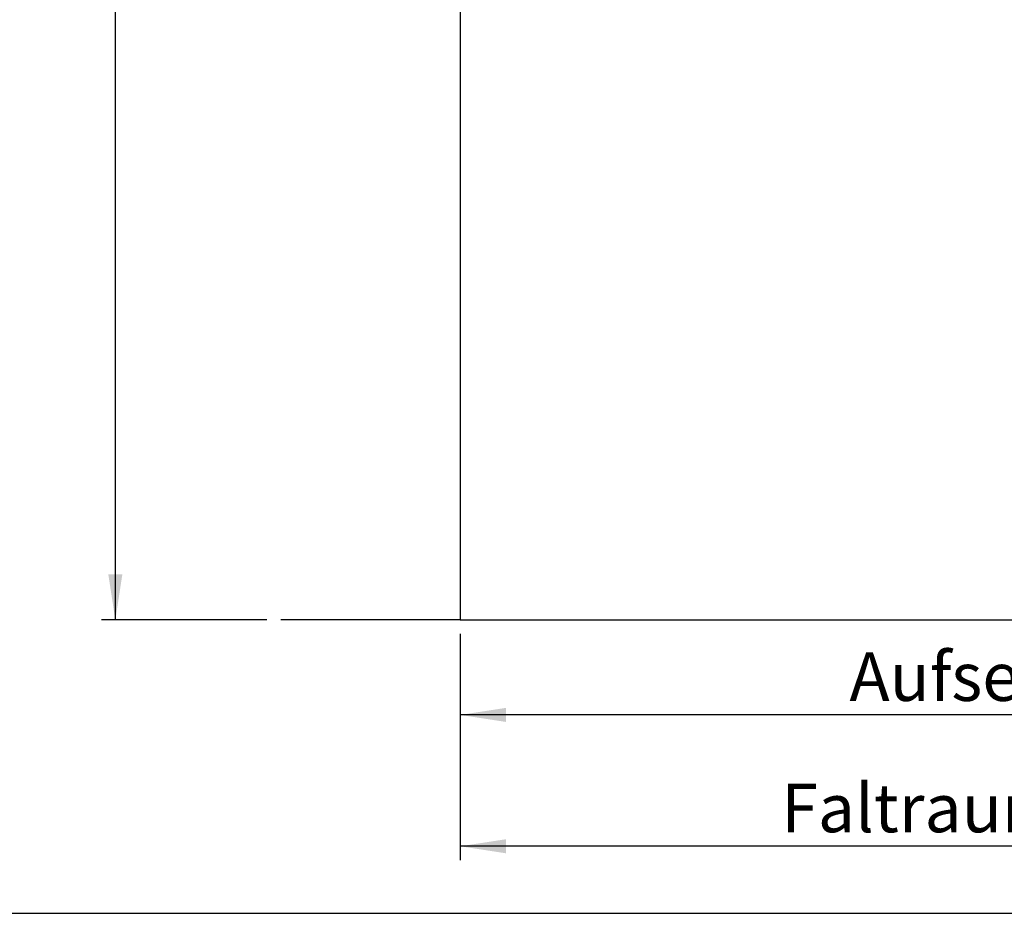
# Model space of a CAD drawing. Extents: x 5 to 415, y 4 to 292.
# Drawn here: x 93 to 164, y 4 to 70 of the extents above; entities that cross this region are included whole.
import ezdxf

# ---------------------------------------------------------------- set-up
doc = ezdxf.new("R2010")
doc.units = 0
doc.linetypes.add('SLD-DURCHGEHEND', pattern=[0])
doc.layers.add('AM_4', color=7, linetype='SLD-DURCHGEHEND')
doc.layers.add('AM_5', color=5, linetype='SLD-DURCHGEHEND')
doc.styles.add('SLDTEXTSTYLE1', font='TXT', dxfattribs={"width": 0.75})
doc.dimstyles.new('SLDDIMSTYLE0', dxfattribs={"dimtxt": 3.5, "dimasz": 3.302, "dimexe": 0, "dimexo": 0.0625, "dimgap": 0.875, "dimtad": 1, "dimlfac": 15, "dimrnd": 1e-09, "dimzin": 12, "dimtxsty": 'SLDTEXTSTYLE1', "dimsah": 1, "dimcen": 0.09, "dimazin": 3, "dimtfac": 1, "dimtofl": 0, "dimtmove": 0, "dimatfit": 3, "dimtolj": 1, "dimtzin": 12})

# ---------------------------------------------------------------- blocks, each defined once
blk = doc.blocks.new('_D_6')
at = {"layer": 'AM_5', "color": 5, "linetype": 'SLD-DURCHGEHEND'}
for p, q in [((209.018, 25.772), (209.018, 18.322)), ((124.339, 25.182), (124.339, 18.322)), ((209.018, 19.322), (124.339, 19.322))]:
    blk.add_line(p, q, dxfattribs=at)
for points in [[(124.339, 19.322), (127.641, 18.814), (127.641, 19.83)], [(209.018, 19.322), (205.716, 19.83), (205.716, 18.814)]]:
    blk.add_solid(points, dxfattribs=at)
at = {"layer": 'AM_5', "color": 5, "linetype": 'SLD-DURCHGEHEND', "insert": (152.434, 23.834), "char_height": 3.5, "attachment_point": 1, "style": 'SLDTEXTSTYLE1'}
blk.add_mtext('Aufsetzpunkt', dxfattribs=at)
blk = doc.blocks.new('_D_7')
at = {"layer": 'AM_5', "color": 5, "linetype": 'SLD-DURCHGEHEND'}
for p, q in [((234.008, 86.455), (234.008, 8.834)), ((124.339, 25.182), (124.339, 8.834)), ((234.008, 9.834), (124.339, 9.834))]:
    blk.add_line(p, q, dxfattribs=at)
for points in [[(124.339, 9.834), (127.641, 9.326), (127.641, 10.342)], [(234.008, 9.834), (230.706, 10.342), (230.706, 9.326)]]:
    blk.add_solid(points, dxfattribs=at)
at = {"layer": 'AM_5', "color": 5, "linetype": 'SLD-DURCHGEHEND', "insert": (147.518, 14.346), "char_height": 3.5, "attachment_point": 1, "style": 'SLDTEXTSTYLE1'}
blk.add_mtext('Faltraum (Platzbedarf)', dxfattribs=at)
blk = doc.blocks.new('_D_9')
at = {"layer": 'AM_5', "color": 5, "linetype": 'SLD-DURCHGEHEND'}
for p, q in [((108.006, 192.849), (98.444, 192.849)), ((99.444, 192.849), (99.444, 26.182)), ((110.382, 26.182), (98.444, 26.182))]:
    blk.add_line(p, q, dxfattribs=at)
for points in [[(99.444, 192.849), (98.936, 189.547), (99.952, 189.547)], [(99.444, 26.182), (99.952, 29.484), (98.936, 29.484)]]:
    blk.add_solid(points, dxfattribs=at)
at = {"layer": 'AM_5', "color": 5, "linetype": 'SLD-DURCHGEHEND', "insert": (94.932, 81.027), "char_height": 3.5, "attachment_point": 1, "rotation": 90, "style": 'SLDTEXTSTYLE1'}
blk.add_mtext('Lichte Raumhöhe', dxfattribs=at)

msp = doc.modelspace()

# ---------------------------------------------------------------- linework, layer by layer
at = {"layer": 'AM_4', "linetype": 'SLD-DURCHGEHEND'}
for p, q in [((124.33896, 192.84895), (124.33896, 26.18228)), ((124.33896, 26.18228), (111.38188, 26.18228)), ((124.33896, 26.18228), (265.38295, 26.18228)), ((5, 5), (415, 5))]:
    msp.add_line(p, q, dxfattribs=at)

# ---------------------------------------------------------------- dimensions: what is measured, and where the dimension line sits
at = {"layer": 'AM_5', "color": 5, "linetype": 'SLD-DURCHGEHEND'}
for base, p1, p2, angle, text, picture, middle in [((99.44359, 26.18228), (109.00563, 192.84895), (111.38188, 26.18228), 90, 'Lichte Raumhöhe', '_D_9', (99.44359, 100.96202)), ((124.33896, 9.83418), (234.00783, 87.45541), (124.33896, 26.18228), 0, 'Faltraum (Platzbedarf)', '_D_7', (172.73004, 9.83418)), ((124.33896, 19.32229), (209.01817, 26.77169), (124.33896, 26.18228), 0, 'Aufsetzpunkt', '_D_6', (166.91087, 19.32229))]:
    dim = msp.add_linear_dim(base=base, p1=p1, p2=p2, angle=angle, text=text, dimstyle='SLDDIMSTYLE0', dxfattribs=at)
    dim.commit()
    dim.dimension.update_dxf_attribs({"geometry": picture, "text_midpoint": middle, "dimtype": 160})

doc.saveas('drawing.dxf')
